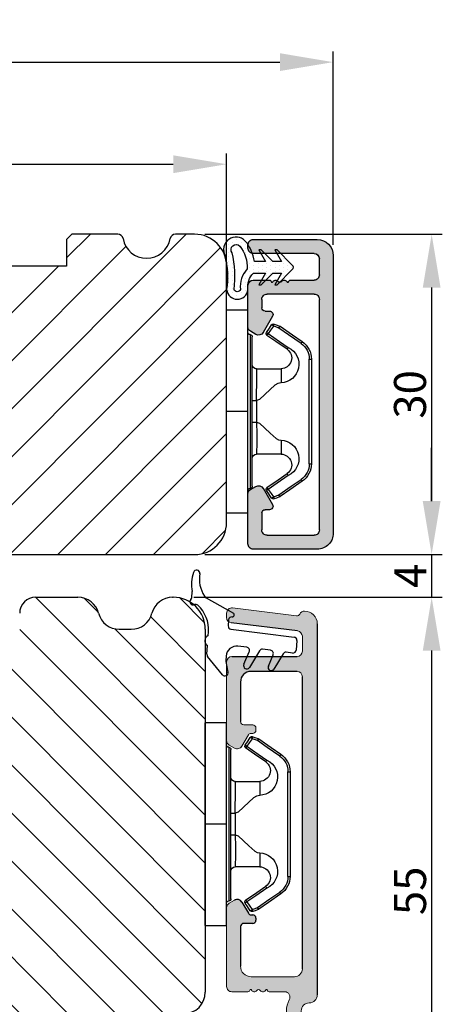
# Model space of a CAD drawing. Units: millimetres. Extents: x -53 to 1291, y -875 to -320.
# Drawn here: x 502 to 542, y -515 to -422 of the extents above; entities that cross this region are included whole.
import ezdxf

# ---------------------------------------------------------------- set-up
doc = ezdxf.new("R2010")
doc.units = ezdxf.units.MM
doc.layers.get('0').update_dxf_attribs({"lineweight": 0})
doc.layers.get('DEFPOINTS').update_dxf_attribs({"lineweight": 0})
for name, color, linetype, lineweight in [('02 MEASURES', 156, 'Continuous', 13), ('03 FRAME', 40, 'Continuous', 25), ('04 FRAME HATCH', 40, 'Continuous', 0), ('05 SASH', 40, 'Continuous', 25), ('06 SASH HATCH', 40, 'Continuous', 0), ('09 ALUMINIUM', 55, 'Continuous', 25), ('10 ALUMINIUM HATCH', 55, 'Continuous', 0), ('13 GASKET', 254, 'Continuous', 25), ('14 GASKET HATCH', 254, 'Continuous', 0), ('15 CLIPS', 22, 'Continuous', 25), ('22 GLASKLODS', 22, 'Continuous', 25)]:
    doc.layers.add(name, color=color, linetype=linetype, lineweight=lineweight)
doc.layers.add('1', color=7, linetype='Continuous')
doc.styles.add('M1x1', font='arial.ttf', dxfattribs={"height": 3})
doc.dimstyles.new('M1x1', dxfattribs={"dimscale": 0, "dimtxt": 3, "dimasz": 5, "dimexe": 1, "dimexo": 2, "dimgap": 0.5, "dimtad": 1, "dimdec": 0, "dimdsep": 46, "dimtxsty": 'M1x1', "dimcen": -1, "dimclrd": 256, "dimclre": 256, "dimclrt": 256, "dimazin": 2, "dimtfac": 1, "dimtdec": 0, "dimtmove": 0, "dimatfit": 3, "dimfxl": 1, "dimtolj": 1, "dimarcsym": 0})

# ---------------------------------------------------------------- blocks, each defined once
blk = doc.blocks.new('*D54')
at = {"lineweight": -2}
for p, q in [((407.543, -443.524), (407.543, -425.407)), ((531.543, -443.524), (531.543, -425.407)), ((412.543, -426.407), (526.543, -426.407))]:
    blk.add_line(p, q, dxfattribs=at)
for points in [[(412.543, -425.574), (412.543, -427.24), (407.543, -426.407)], [(526.543, -427.24), (526.543, -425.574), (531.543, -426.407)]]:
    blk.add_solid(points)
at = {"layer": 'DEFPOINTS', "color": 0}
for p in [(531.543, -426.407), (407.543, -445.524), (531.543, -445.524)]:
    blk.add_point(p, dxfattribs=at)
at = {"insert": (469.543, -424.401), "char_height": 3, "attachment_point": 5, "style": 'M1x1'}
blk.add_mtext('\\A1;124', dxfattribs=at)
blk = doc.blocks.new('*D60')
at = {"layer": '02 MEASURES', "lineweight": -2}
for p, q in [((455.543, -502.862), (455.543, -583.171)), ((530.043, -525.009), (530.043, -583.171)), ((525.043, -582.171), (460.543, -582.171))]:
    blk.add_line(p, q, dxfattribs=at)
at = {"layer": '02 MEASURES'}
for points in [[(460.543, -581.337), (460.543, -583.004), (455.543, -582.171)], [(525.043, -583.004), (525.043, -581.337), (530.043, -582.171)]]:
    blk.add_solid(points, dxfattribs=at)
at = {"layer": 'DEFPOINTS', "color": 0}
for p in [(455.543, -500.862), (530.043, -523.009), (455.543, -582.171)]:
    blk.add_point(p, dxfattribs=at)
at = {"layer": '02 MEASURES', "insert": (489.022, -580.145), "char_height": 3, "attachment_point": 5, "style": 'M1x1'}
blk.add_mtext('\\A1;75', dxfattribs=at)
blk = doc.blocks.new('e')
at = {"layer": '10 ALUMINIUM HATCH'}
blk.add_hatch(color=256, dxfattribs=at).paths.add_polyline_path([(-1107.939, -1540.89, 0.414241), (-1109.439, -1539.391), (-1115.439, -1539.391, 0.414309), (-1115.939, -1539.89), (-1115.939, -1540.19), (-1115.939, -1544.552, 0.267896), (-1115.689, -1544.985), (-1115.189, -1545.273, 0.414177), (-1114.506, -1545.091), (-1113.632, -1543.578, 0.577348), (-1113.913, -1543.09), (-1114.339, -1543.09, -0.414236), (-1114.639, -1542.79), (-1114.639, -1541.191, -0.414227), (-1114.139, -1540.69), (-1109.739, -1540.69, -0.414227), (-1109.239, -1541.191), (-1109.239, -1562.79, -0.414227), (-1109.739, -1563.29), (-1114.139, -1563.29, -0.414227), (-1114.639, -1562.79), (-1114.639, -1561.991, -0.414095), (-1114.339, -1561.69), (-1113.913, -1561.69, 0.577348), (-1113.632, -1561.203), (-1114.506, -1559.69, 0.414177), (-1115.189, -1559.508), (-1115.689, -1559.796, 0.267983), (-1115.939, -1560.229), (-1115.939, -1564.091, 0.414192), (-1115.439, -1564.59), (-1113.939, -1564.59, 0.414401), (-1113.739, -1564.39), (-1113.621, -1564.39, 0.598739), (-1113.099, -1564.47, -0.23617), (-1112.939, -1564.39, -0.23617), (-1112.779, -1564.47, 0.598739), (-1112.256, -1564.39), (-1112.139, -1564.39, 0.414401), (-1111.939, -1564.59), (-1109.739, -1564.59, -0.414227), (-1109.239, -1565.09), (-1109.239, -1566.591, -0.414192), (-1109.739, -1567.09), (-1115.439, -1567.09, 0.414227), (-1115.939, -1567.59), (-1115.939, -1567.89, 0.414227), (-1115.439, -1568.391), (-1109.439, -1568.391, 0.414212), (-1107.939, -1566.89)])
blk.add_lwpolyline([(-1107.939, -1540.89, 0.414241), (-1109.439, -1539.391), (-1115.439, -1539.391, 0.414309), (-1115.939, -1539.89), (-1115.939, -1540.19), (-1115.939, -1544.552, 0.267896), (-1115.689, -1544.985), (-1115.189, -1545.273, 0.414177), (-1114.506, -1545.091), (-1113.632, -1543.578, 0.577348), (-1113.913, -1543.09), (-1114.339, -1543.09, -0.414236), (-1114.639, -1542.79), (-1114.639, -1541.191, -0.414226), (-1114.139, -1540.69), (-1109.739, -1540.69, -0.414227), (-1109.239, -1541.191), (-1109.239, -1562.79, -0.414227), (-1109.739, -1563.29), (-1114.139, -1563.29, -0.414226), (-1114.639, -1562.79), (-1114.639, -1561.991, -0.414095), (-1114.339, -1561.69), (-1113.913, -1561.69, 0.577348), (-1113.632, -1561.203), (-1114.506, -1559.69, 0.414177), (-1115.189, -1559.508), (-1115.689, -1559.796, 0.267983), (-1115.939, -1560.229), (-1115.939, -1564.091, 0.414191), (-1115.439, -1564.59), (-1113.939, -1564.59, 0.414401), (-1113.739, -1564.39), (-1113.621, -1564.39, 0.598739), (-1113.099, -1564.47, -0.23617), (-1112.939, -1564.39, -0.23617), (-1112.779, -1564.47, 0.598739), (-1112.256, -1564.39), (-1112.139, -1564.39, 0.414401), (-1111.939, -1564.59), (-1109.739, -1564.59, -0.414227), (-1109.239, -1565.09), (-1109.239, -1566.591, -0.414192), (-1109.739, -1567.09), (-1115.439, -1567.09, 0.414226), (-1115.939, -1567.59), (-1115.939, -1567.89, 0.414226), (-1115.439, -1568.391), (-1109.439, -1568.391, 0.414212), (-1107.939, -1566.89)], format="xyb", close=True)
at = {"layer": '09 ALUMINIUM', "linetype": 'Continuous'}
for p, q in [((-1115.939, -1539.89), (-1115.939, -1540.19)), ((-1109.439, -1539.391), (-1115.439, -1539.391)), ((-1115.939, -1540.19), (-1115.939, -1544.552)), ((-1114.139, -1540.69), (-1109.739, -1540.69)), ((-1107.939, -1566.89), (-1107.939, -1540.89)), ((-1114.639, -1542.79), (-1114.639, -1541.191)), ((-1109.239, -1541.191), (-1109.239, -1562.79)), ((-1114.506, -1545.091), (-1113.632, -1543.578)), ((-1113.913, -1543.09), (-1114.339, -1543.09)), ((-1115.689, -1544.985), (-1115.189, -1545.273)), ((-1115.939, -1560.229), (-1115.939, -1564.091)), ((-1115.189, -1559.508), (-1115.689, -1559.796)), ((-1113.632, -1561.203), (-1114.506, -1559.69)), ((-1114.639, -1562.79), (-1114.639, -1561.991)), ((-1114.339, -1561.69), (-1113.913, -1561.69)), ((-1109.739, -1563.29), (-1114.139, -1563.29)), ((-1115.439, -1564.59), (-1113.939, -1564.59)), ((-1113.739, -1564.39), (-1113.621, -1564.39)), ((-1112.256, -1564.39), (-1112.139, -1564.39)), ((-1111.939, -1564.59), (-1109.739, -1564.59)), ((-1109.239, -1565.09), (-1109.239, -1566.591)), ((-1115.939, -1567.59), (-1115.939, -1567.89)), ((-1109.739, -1567.09), (-1115.439, -1567.09)), ((-1115.439, -1568.391), (-1109.439, -1568.391))]:
    blk.add_line(p, q, dxfattribs=at)
for centre, radius, start, end in [((-1115.439, -1539.89), 0.5, 89.98871, 180.00745), ((-1109.438, -1540.89), 1.5, 359.99829, 90.00356), ((-1114.139, -1541.19), 0.5, 90.00037, 180.00262), ((-1109.739, -1541.19), 0.5, 359.99738, 90.00006), ((-1114.339, -1542.79), 0.3, 179.99853, 270.00289), ((-1113.913, -1543.415), 0.325, 330, 89.99954), ((-1115.438, -1544.552), 0.5, 180.00449, 239.99314), ((-1114.939, -1544.84), 0.5, 240.00151, 329.99432), ((-1115.439, -1560.229), 0.5, 119.99411, 180.00142), ((-1114.939, -1559.941), 0.5, 30.00568, 119.99849), ((-1114.339, -1561.991), 0.3, 90.01654, 179.99342), ((-1113.913, -1561.366), 0.325, 269.99743, 29.99696), ((-1114.139, -1562.79), 0.5, 179.99738, 269.99963), ((-1109.739, -1562.79), 0.5, 269.99994, 0.00262), ((-1115.439, -1564.09), 0.5, 180.00421, 269.99963), ((-1113.939, -1564.391), 0.2, 269.97792, 0.01461), ((-1113.339, -1564.29), 0.3, 199.48055, 323.12298), ((-1112.939, -1564.59), 0.2, 89.98577, 143.13793), ((-1112.939, -1564.59), 0.2, 36.86207, 90.01423), ((-1112.539, -1564.29), 0.3, 216.87702, 340.51945), ((-1111.939, -1564.391), 0.2, 179.98539, 270.02208), ((-1109.739, -1565.09), 0.5, 359.99738, 90.00006), ((-1109.739, -1566.59), 0.5, 269.99994, 359.99579), ((-1115.439, -1567.59), 0.5, 90.00037, 180.00262), ((-1109.439, -1566.89), 1.5, 270.00032, 0.0001), ((-1115.439, -1567.891), 0.5, 179.99738, 269.99963)]:
    blk.add_arc(centre, radius, start, end, dxfattribs=at)
at = {"layer": '15 CLIPS'}
for p, q in [((-1117.939, -1542.79), (-1115.939, -1542.79)), ((-1117.939, -1542.79), (-1117.939, -1561.79)), ((-1115.939, -1542.79), (-1115.939, -1552.291)), ((-1115.739, -1552.291), (-1115.739, -1545.091)), ((-1115.539, -1545.29), (-1115.539, -1552.291)), ((-1114.04, -1544.997), (-1114.205, -1544.883)), ((-1110.189, -1547.393), (-1110.189, -1557.188)), ((-1110.189, -1547.393), (-1109.989, -1547.393)), ((-1109.989, -1557.188), (-1109.989, -1547.393)), ((-1112.839, -1548.291), (-1115.139, -1548.291)), ((-1112.839, -1549.597), (-1112.839, -1548.291)), ((-1115.539, -1551.279), (-1115.139, -1551.279)), ((-1115.139, -1553.302), (-1115.139, -1551.279)), ((-1115.939, -1552.291), (-1117.939, -1552.291)), ((-1115.939, -1552.291), (-1115.939, -1561.79)), ((-1115.739, -1559.491), (-1115.739, -1552.291)), ((-1115.539, -1552.291), (-1115.539, -1559.29)), ((-1115.539, -1553.302), (-1115.139, -1553.302)), ((-1112.839, -1556.29), (-1112.839, -1554.984)), ((-1115.139, -1556.29), (-1112.839, -1556.29)), ((-1110.189, -1557.188), (-1109.989, -1557.188)), ((-1114.205, -1559.698), (-1114.04, -1559.584)), ((-1115.939, -1561.79), (-1117.939, -1561.79))]:
    blk.add_line(p, q, dxfattribs=at)
at = {"layer": '15 CLIPS', "flags": 128}
for points in [[(-1113.715, -1544.177), (-1113.989, -1544.572), (-1114.205, -1544.883)], [(-1114.04, -1544.997), (-1113.766, -1544.601), (-1113.551, -1544.291)], [(-1113.551, -1544.291), (-1113.618, -1544.244), (-1113.678, -1544.203), (-1113.706, -1544.183), (-1113.715, -1544.177)], [(-1113.551, -1544.291), (-1113.523, -1544.213), (-1113.498, -1544.145), (-1113.487, -1544.113), (-1113.483, -1544.103)], [(-1113.551, -1544.291), (-1113.263, -1544.394), (-1113.038, -1544.475)], [(-1112.97, -1544.287), (-1113.257, -1544.184), (-1113.483, -1544.103)], [(-1113.038, -1544.475), (-1113.01, -1544.397), (-1112.986, -1544.329), (-1112.974, -1544.297), (-1112.97, -1544.287)], [(-1113.038, -1544.475), (-1111.876, -1545.281), (-1110.963, -1545.914)], [(-1112.924, -1544.311), (-1112.949, -1544.296), (-1112.97, -1544.287)], [(-1110.849, -1545.75), (-1112.011, -1544.944), (-1112.924, -1544.311)], [(-1114.04, -1544.997), (-1114.087, -1545.064), (-1114.128, -1545.124), (-1114.148, -1545.152), (-1114.154, -1545.161)], [(-1114.154, -1545.161), (-1113.098, -1545.893), (-1112.269, -1546.469)], [(-1112.155, -1546.304), (-1113.211, -1545.572), (-1114.04, -1544.997)], [(-1112.155, -1546.304), (-1112.197, -1546.365), (-1112.217, -1546.394), (-1112.235, -1546.421), (-1112.25, -1546.442), (-1112.261, -1546.457), (-1112.269, -1546.469)], [(-1110.963, -1545.914), (-1110.921, -1545.854), (-1110.9, -1545.824), (-1110.882, -1545.798), (-1110.867, -1545.777), (-1110.857, -1545.761), (-1110.849, -1545.75)], [(-1115.139, -1551.279), (-1114.864, -1551.18), (-1113.851, -1550.249), (-1113.284, -1549.751), (-1113.061, -1549.638), (-1112.839, -1549.597)], [(-1115.139, -1553.302), (-1115.139, -1553.302), (-1115.125, -1553.958), (-1115.108, -1554.885), (-1115.105, -1555.635), (-1115.118, -1556.122), (-1115.139, -1556.29), (-1115.139, -1556.29)], [(-1112.839, -1554.984), (-1113.122, -1554.919), (-1113.406, -1554.744), (-1113.851, -1554.332), (-1114.864, -1553.401), (-1115.139, -1553.302)], [(-1112.269, -1558.112), (-1113.325, -1558.845), (-1114.154, -1559.42)], [(-1114.04, -1559.584), (-1112.984, -1558.852), (-1112.155, -1558.276)], [(-1110.963, -1558.667), (-1112.125, -1559.473), (-1113.038, -1560.106)], [(-1112.924, -1560.271), (-1111.762, -1559.464), (-1110.849, -1558.831)], [(-1110.963, -1558.667), (-1110.921, -1558.727), (-1110.9, -1558.757), (-1110.882, -1558.783), (-1110.867, -1558.804), (-1110.857, -1558.819), (-1110.849, -1558.831)], [(-1114.205, -1559.698), (-1113.93, -1560.094), (-1113.715, -1560.404)], [(-1113.551, -1560.29), (-1113.825, -1559.895), (-1114.04, -1559.584)], [(-1113.038, -1560.106), (-1113.325, -1560.209), (-1113.551, -1560.29)], [(-1113.038, -1560.106), (-1112.991, -1560.174), (-1112.95, -1560.233), (-1112.93, -1560.262), (-1112.924, -1560.271)], [(-1113.038, -1560.106), (-1113.01, -1560.184), (-1112.986, -1560.252), (-1112.974, -1560.284), (-1112.97, -1560.294)], [(-1112.97, -1560.294), (-1112.943, -1560.282), (-1112.924, -1560.271)], [(-1113.551, -1560.29), (-1113.618, -1560.337), (-1113.678, -1560.378), (-1113.706, -1560.398), (-1113.715, -1560.404)], [(-1113.551, -1560.29), (-1113.523, -1560.368), (-1113.498, -1560.436), (-1113.487, -1560.468), (-1113.483, -1560.478)], [(-1113.483, -1560.478), (-1113.196, -1560.375), (-1112.97, -1560.294)]]:
    blk.add_lwpolyline(points, dxfattribs=at)
at = {"layer": '15 CLIPS'}
for centre, radius, start, end in [((-1113.551, -1544.291), 0.2, 70.26301, 145.22527), ((-999.023, -1623.442), 138.691, 145.21095, 145.29358), ((-1115.739, -1544.89), 0.2, 179.99565, 269.99475), ((-1115.739, -1545.29), 0.2, 359.98539, 90.02208), ((-1114.04, -1544.997), 0.2, 145.24705, 235.26233), ((-1112.887, -1547.869), 1.728, 271.60502, 64.92213), ((-1111.99, -1547.394), 1.802, 0.02976, 55.22278), ((-1111.989, -1547.393), 2, 0.00191, 55.25105), ((-1112.839, -1547.29), 1, 270.00189, 55.25163), ((-1115.139, -1547.89), 0.4, 180.0051, 269.99384), ((-1141.835, -1549.785), 26.738, 356.79643, 3.20357), ((-1112.884, -1556.711), 1.727, 294.97656, 88.4963), ((-1115.139, -1556.691), 0.4, 90.00616, 179.9949), ((-1112.839, -1557.29), 1, 304.74705, 89.99942), ((-1111.99, -1557.187), 1.802, 304.77374, 359.97371), ((-1111.988, -1557.188), 2, 304.74508, 0.00195), ((-1213.801, -1628.663), 123.638, 34.70139, 34.79408), ((-1115.739, -1559.29), 0.2, 270.00708, 0.00253), ((-1115.739, -1559.69), 0.2, 89.9761, 180.01643), ((-1114.04, -1559.584), 0.2, 124.73919, 214.75143), ((-1188.197, -1610.903), 90.182, 34.6842, 34.81127), ((-1113.551, -1560.29), 0.2, 214.74256, 289.76916)]:
    blk.add_arc(centre, radius, start, end, dxfattribs=at)
blk = doc.blocks.new('czxcxc')
at = {"layer": '13 GASKET'}
for p, q in [((1157.196, 1384.394), (1157.196, 1384.908)), ((1158.559, 1384.457), (1161.199, 1383.216)), ((1160.796, 1382.545), (1160.796, 1381.985)), ((1161.08, 1381.685), (1167.032, 1381.373)), ((1158.996, 1380.937), (1158.996, 1381.272)), ((1167.317, 1381.074), (1167.317, 1380.172)), ((1158.996, 1379.196), (1158.996, 1380.02)), ((1162.668, 1380.1), (1161.848, 1380.143)), ((1162.518, 1378.493), (1162.936, 1379.703)), ((1163.883, 1379.858), (1163.056, 1378.229)), ((1164.919, 1379.982), (1164.166, 1380.021)), ((1164.818, 1378.493), (1165.188, 1379.586)), ((1166.115, 1379.74), (1165.356, 1378.229)), ((1167.001, 1379.873), (1166.398, 1379.904)), ((1160.576, 1377.375), (1159.076, 1378.992)), ((1160.796, 1379.144), (1160.796, 1378.72)), ((1160.807, 1378.638), (1161.084, 1377.66))]:
    blk.add_line(p, q, dxfattribs=at)
for centre, radius, start, end in [((1157.496, 1386.689), 0.3, 356.00626, 170.0628), ((1160.766, 1385.832), 3.68, 165.70069, 193.74285), ((1160.655, 1386.359), 2.876, 173.81866, 217.58491), ((1157.355, 1384.007), 0.3, 139.88083, 296.99713), ((1156.896, 1384.394), 0.3, 319.88083, 0), ((1156.896, 1384.908), 0.3, 360, 9.55148), ((1158.772, 1384.909), 0.5, 217.58491, 244.83762), ((1157.627, 1383.473), 0.3, 51.80918, 116.99713), ((1155.896, 1381.272), 3.1, 0, 51.80918), ((1161.096, 1382.545), 0.3, 90, 180), ((1161.096, 1383.045), 0.2, 270, 58.92856), ((1161.096, 1381.985), 0.3, 180, 267), ((1159.196, 1380.479), 0.5, 113.57818, 246.42182), ((1167.017, 1381.074), 0.3, 0, 87), ((1161.796, 1379.144), 1, 87, 180), ((1162.652, 1379.8), 0.3, 340.96773, 87), ((1164.15, 1379.722), 0.3, 87, 153.08168), ((1164.903, 1379.682), 0.3, 341.34794, 87), ((1166.383, 1379.605), 0.3, 87, 153.32287), ((1167.017, 1380.172), 0.3, 267, 0), ((1159.296, 1379.196), 0.3, 180, 222.83826), ((1161.096, 1378.72), 0.3, 180, 195.82662), ((1162.796, 1378.379), 0.3, 157.53957, 330), ((1165.096, 1378.379), 0.3, 157.53957, 330), ((1160.796, 1377.579), 0.3, 222.83826, 15.82662)]:
    blk.add_arc(centre, radius, start, end, dxfattribs=at)
blk = doc.blocks.new('Aluramme 47rude')
at = {"layer": '10 ALUMINIUM HATCH', "color": 4}
for p, q in [((-18.625, 1.4), (16.125, 1.4)), ((20.626, 1.4), (30.102, 1.4)), ((-16.075, 0), (-17.466, 0)), ((13.675, 0), (-13.675, 0)), ((25.744, 0), (21.513, 0)), ((29.957, 0), (28.084, 0)), ((33.865, -7.781), (31.544, 0.313)), ((-20.121, -6.539), (-19.386, -0.552)), ((-17.962, -0.439), (-18.726, -6.661)), ((-15.575, -6.6), (-15.575, -0.5)), ((-14.175, -0.5), (-14.175, -4.8)), ((14.425, -4.8), (14.425, -0.75)), ((17.625, -0.1), (19.125, -0.1)), ((26.224, -0.362), (28.235, -7.376)), ((28.118, -2.431), (27.604, -0.638)), ((30.438, -0.362), (30.847, -1.79)), ((15.825, -1.659), (15.825, -3.1)), ((19.125, -1.5), (17.625, -1.5)), ((15.625, -3.417), (15.625, -3.3)), ((-8.875, -4.35), (-8.875, -4.35)), ((-8.875, -4.35), (-8.675, -4.35)), ((8.925, -4.35), (9.125, -4.35)), ((9.125, -4.35), (9.125, -4.35)), ((-9.175, -5.5), (-9.175, -4.65)), ((-8.375, -4.65), (-8.375, -4.801)), ((-8.225, -5.061), (-7.175, -5.667)), ((7.425, -5.667), (8.475, -5.061)), ((8.625, -4.801), (8.625, -4.65)), ((9.425, -4.65), (9.425, -5.5)), ((15.625, -4.783), (15.625, -4.9)), ((15.825, -5.1), (15.825, -6.6)), ((-13.175, -5.8), (-9.475, -5.8)), ((-7.281, -6.85), (-6.992, -6.35)), ((7.531, -6.85), (7.242, -6.35)), ((9.725, -5.8), (13.425, -5.8)), ((-19.222, -7.1), (-19.625, -7.1)), ((-7.714, -7.1), (-15.075, -7.1)), ((15.325, -7.1), (7.964, -7.1)), ((29.652, -7.781), (29.431, -7.009)), ((32.378, -7.131), (32.449, -7.376)), ((29.197, -8.1), (29.412, -8.1)), ((33.41, -8.1), (33.625, -8.1))]:
    blk.add_line(p, q, dxfattribs=at)
for centre, radius, start, end in [((-18.625, 0.2), 1.2, 90, 180), ((16.125, 0.65), 0.75, 0, 90), ((20.625, 0.65), 0.75, 90, 180), ((30.102, -0.1), 1.5, 16, 90), ((-19.325, 0.2), 0.5, 180, 243.34745), ((-17.466, -0.5), 0.5, 90, 173), ((-16.075, -0.5), 0.5, 0, 90), ((-13.675, -0.5), 0.5, 90, 180), ((17.625, 0.65), 0.75, 180, 270), ((19.125, 0.65), 0.75, 270, 0), ((21.512, -0.5), 0.5, 90, 154.28072), ((25.744, -0.5), 0.5, 16, 90), ((28.084, -0.5), 0.5, 90, 196), ((29.957, -0.5), 0.5, 16, 90), ((-19.684, -0.515), 0.3, 353, 63.34745), ((13.675, -0.75), 0.75, 0, 90), ((19.125, 0.65), 2.15, 270, 334.28072), ((16.325, -1.659), 0.5, 60.63357, 180), ((17.625, 0.65), 2.15, 240.63357, 270), ((31.058, -1.729), 0.22, 196, 260.417), ((28.199, -2.821), 0.22, 131.583, 260.417), ((27.907, -2.492), 0.22, 311.583, 16), ((30.985, -2.163), 0.22, 311.583, 80.417), ((31.277, -2.492), 0.22, 131.583, 260.417), ((31.204, -2.926), 0.22, 311.583, 80.417), ((15.625, -3.1), 0.2, 270, 0), ((15.525, -3.7), 0.3, 306.8699, 70.52878), ((28.125, -3.255), 0.22, 311.583, 80.417), ((28.417, -3.584), 0.22, 131.583, 260.417), ((31.496, -3.255), 0.22, 131.583, 260.417), ((31.423, -3.689), 0.22, 311.583, 80.417), ((-8.875, -4.65), 0.3, 90, 180), ((-8.675, -4.65), 0.3, 0, 90), ((8.925, -4.65), 0.3, 90, 180), ((9.125, -4.65), 0.3, 0, 90), ((15.825, -4.1), 0.2, 126.8699, 180), ((15.825, -4.1), 0.2, 180, 233.1301), ((15.525, -4.5), 0.3, 289.47122, 53.1301), ((28.344, -4.018), 0.22, 311.583, 80.417), ((28.636, -4.347), 0.22, 131.583, 260.417), ((28.563, -4.781), 0.22, 311.583, 80.417), ((31.715, -4.018), 0.22, 131.583, 260.417), ((31.642, -4.452), 0.22, 311.583, 80.417), ((-13.175, -4.8), 1, 180, 270), ((-9.475, -5.5), 0.3, 270, 0), ((-8.075, -4.801), 0.3, 180, 240), ((8.325, -4.801), 0.3, 300, 0), ((9.725, -5.5), 0.3, 180, 270), ((13.425, -4.8), 1, 270, 0), ((15.625, -5.1), 0.2, 0, 90), ((28.855, -5.11), 0.22, 131.583, 260.417), ((28.782, -5.544), 0.22, 311.583, 80.417), ((31.934, -4.781), 0.22, 131.583, 260.417), ((31.86, -5.215), 0.22, 311.583, 80.417), ((32.152, -5.544), 0.22, 131.583, 260.417), ((-7.425, -6.1), 0.5, 330, 60), ((7.675, -6.1), 0.5, 120, 210), ((29.074, -5.873), 0.22, 131.583, 260.417), ((29.001, -6.307), 0.22, 311.583, 80.417), ((32.079, -5.978), 0.22, 311.583, 80.417), ((32.371, -6.307), 0.22, 131.583, 260.417), ((-19.625, -6.6), 0.5, 173, 270), ((-19.222, -6.6), 0.5, 270, 353), ((-15.075, -6.6), 0.5, 180, 270), ((-7.714, -6.6), 0.5, 270, 330), ((7.964, -6.6), 0.5, 210, 270), ((15.325, -6.6), 0.5, 270, 0), ((29.197, -7.1), 1, 196, 270), ((29.293, -6.636), 0.22, 131.583, 260.417), ((29.219, -7.07), 0.22, 16, 80.417), ((32.298, -6.741), 0.22, 311.583, 80.417), ((32.59, -7.07), 0.22, 131.583, 196), ((33.41, -7.1), 1, 196, 270), ((29.412, -7.85), 0.25, 270, 16), ((33.625, -7.85), 0.25, 270, 16)]:
    blk.add_arc(centre, radius, start, end, dxfattribs=at)
blk = doc.blocks.new('b')
at = {"layer": '15 CLIPS'}
for p, q in [((1725.675, -2993.349), (1725.675, -2991.349)), ((1744.675, -2991.349), (1725.675, -2991.349)), ((1735.175, -2993.349), (1735.175, -2991.349)), ((1744.675, -2991.349), (1744.675, -2993.349)), ((1735.175, -2993.349), (1725.675, -2993.349)), ((1727.975, -2993.549), (1735.175, -2993.549)), ((1735.175, -2993.749), (1728.175, -2993.749)), ((1731.175, -2994.149), (1731.175, -2996.449)), ((1734.163, -2993.749), (1734.163, -2994.149)), ((1734.163, -2994.149), (1736.186, -2994.149)), ((1744.675, -2993.349), (1735.175, -2993.349)), ((1735.175, -2993.549), (1742.375, -2993.549)), ((1742.175, -2993.749), (1735.175, -2993.749)), ((1736.186, -2993.749), (1736.186, -2994.149)), ((1739.175, -2996.449), (1739.175, -2994.149)), ((1727.767, -2995.083), (1727.881, -2995.247)), ((1742.469, -2995.247), (1742.583, -2995.083)), ((1731.175, -2996.449), (1732.481, -2996.449)), ((1737.869, -2996.449), (1739.175, -2996.449)), ((1740.072, -2999.099), (1730.277, -2999.099)), ((1730.277, -2999.099), (1730.277, -2999.299)), ((1730.277, -2999.299), (1740.072, -2999.299)), ((1740.072, -2999.099), (1740.072, -2999.299))]:
    blk.add_line(p, q, dxfattribs=at)
at = {"layer": '15 CLIPS', "flags": 128}
for points in [[(1734.163, -2994.149), (1734.163, -2994.149), (1733.507, -2994.162), (1732.58, -2994.179), (1731.83, -2994.182), (1731.343, -2994.169), (1731.175, -2994.149), (1731.175, -2994.149)], [(1732.481, -2996.449), (1732.546, -2996.165), (1732.721, -2995.882), (1733.133, -2995.436), (1734.064, -2994.424), (1734.163, -2994.149)], [(1736.186, -2994.149), (1736.285, -2994.424), (1737.216, -2995.436), (1737.714, -2996.003), (1737.827, -2996.226), (1737.869, -2996.449)], [(1727.767, -2995.083), (1727.371, -2995.357), (1727.061, -2995.572)], [(1729.353, -2997.018), (1728.62, -2995.963), (1728.045, -2995.133)], [(1742.304, -2995.133), (1741.572, -2996.189), (1740.996, -2997.018)], [(1742.469, -2995.247), (1742.401, -2995.2), (1742.341, -2995.159), (1742.313, -2995.139), (1742.304, -2995.133)], [(1743.288, -2995.572), (1742.893, -2995.298), (1742.583, -2995.083)], [(1727.175, -2995.736), (1727.097, -2995.764), (1727.029, -2995.789), (1726.997, -2995.8), (1726.987, -2995.804)], [(1726.987, -2995.804), (1727.09, -2996.091), (1727.171, -2996.317)], [(1727.175, -2995.736), (1727.128, -2995.669), (1727.087, -2995.609), (1727.067, -2995.581), (1727.061, -2995.572)], [(1727.175, -2995.736), (1727.57, -2995.462), (1727.881, -2995.247)], [(1727.359, -2996.249), (1727.256, -2995.962), (1727.175, -2995.736)], [(1727.881, -2995.247), (1728.613, -2996.303), (1729.189, -2997.132)], [(1741.161, -2997.132), (1741.893, -2996.077), (1742.469, -2995.247)], [(1742.469, -2995.247), (1742.864, -2995.521), (1743.174, -2995.736)], [(1743.174, -2995.736), (1743.071, -2996.024), (1742.99, -2996.249)], [(1743.174, -2995.736), (1743.221, -2995.669), (1743.263, -2995.609), (1743.282, -2995.581), (1743.288, -2995.572)], [(1743.174, -2995.736), (1743.252, -2995.764), (1743.32, -2995.789), (1743.352, -2995.8), (1743.363, -2995.804)], [(1743.178, -2996.317), (1743.282, -2996.03), (1743.363, -2995.804)], [(1727.359, -2996.249), (1727.281, -2996.277), (1727.213, -2996.302), (1727.181, -2996.313), (1727.171, -2996.317)], [(1727.171, -2996.317), (1727.183, -2996.344), (1727.195, -2996.363)], [(1727.359, -2996.249), (1727.291, -2996.296), (1727.232, -2996.337), (1727.203, -2996.357), (1727.195, -2996.363)], [(1727.195, -2996.363), (1728.001, -2997.525), (1728.634, -2998.438)], [(1728.798, -2998.324), (1727.992, -2997.162), (1727.359, -2996.249)], [(1742.99, -2996.249), (1742.184, -2997.411), (1741.551, -2998.324)], [(1741.715, -2998.438), (1742.521, -2997.276), (1743.155, -2996.363)], [(1742.99, -2996.249), (1743.068, -2996.277), (1743.136, -2996.302), (1743.168, -2996.313), (1743.178, -2996.317)], [(1743.155, -2996.363), (1743.169, -2996.338), (1743.178, -2996.317)], [(1741.161, -2997.132), (1741.1, -2997.091), (1741.071, -2997.07), (1741.044, -2997.052), (1741.023, -2997.037), (1741.008, -2997.026), (1740.996, -2997.018)], [(1728.798, -2998.324), (1728.738, -2998.366), (1728.708, -2998.387), (1728.682, -2998.405), (1728.661, -2998.42), (1728.646, -2998.43), (1728.634, -2998.438)], [(1741.551, -2998.324), (1741.611, -2998.366), (1741.641, -2998.387), (1741.667, -2998.405), (1741.688, -2998.42), (1741.704, -2998.43), (1741.715, -2998.438)]]:
    blk.add_lwpolyline(points, dxfattribs=at)
at = {"layer": '15 CLIPS'}
for centre, radius, start, end in [((1727.775, -2993.548), 0.2, 359.9761, 90.01643), ((1728.175, -2993.548), 0.2, 180.00708, 270.00253), ((1730.775, -2994.149), 0.4, 0.00616, 89.9949), ((1737.68, -2967.452), 26.738, 266.79643, 273.20357), ((1739.575, -2994.149), 0.4, 90.0051, 179.99384), ((1742.175, -2993.549), 0.2, 269.98539, 0.02208), ((1742.575, -2993.549), 0.2, 89.99565, 179.99475), ((1727.881, -2995.247), 0.2, 34.73919, 124.75143), ((1676.563, -2921.09), 90.182, 304.6842, 304.81127), ((1742.469, -2995.247), 0.2, 55.24705, 145.26233), ((1727.175, -2995.736), 0.2, 124.74256, 199.76916), ((1743.174, -2995.736), 0.2, 340.26301, 55.22527), ((1730.754, -2996.403), 1.727, 204.97656, 358.4963), ((1730.175, -2996.449), 1, 214.74705, 359.99942), ((1739.596, -2996.4), 1.728, 181.60502, 334.92213), ((1740.175, -2996.448), 1, 180.00189, 325.25163), ((1664.023, -3110.265), 138.691, 55.21095, 55.29358), ((1658.802, -2895.486), 123.638, 304.70139, 304.79408), ((1730.277, -2997.299), 2, 214.74508, 270.00195), ((1730.278, -2997.297), 1.802, 214.77374, 269.97371), ((1740.071, -2997.297), 1.802, 270.02976, 325.22278), ((1740.072, -2997.298), 2, 270.00191, 325.25105)]:
    blk.add_arc(centre, radius, start, end, dxfattribs=at)
blk = doc.blocks.new('*D224')
at = {"lineweight": -2}
for p, q in [((519.487, -442.524), (541.767, -442.524)), ((540.767, -447.524), (540.767, -467.524)), ((519.487, -472.524), (541.767, -472.524))]:
    blk.add_line(p, q, dxfattribs=at)
for points in [[(541.601, -447.524), (539.934, -447.524), (540.767, -442.524)], [(539.934, -467.524), (541.601, -467.524), (540.767, -472.524)]]:
    blk.add_solid(points)
at = {"layer": 'DEFPOINTS', "color": 0}
for p in [(517.487, -442.524), (517.487, -472.524), (540.767, -472.524)]:
    blk.add_point(p, dxfattribs=at)
at = {"insert": (538.736, -457.524), "char_height": 3, "attachment_point": 5, "rotation": 90, "style": 'M1x1'}
blk.add_mtext('\\A1;30', dxfattribs=at)
blk = doc.blocks.new('*D225')
at = {"lineweight": -2}
for p, q in [((540.767, -467.524), (540.767, -462.524)), ((519.487, -472.524), (541.767, -472.524)), ((540.767, -472.524), (540.767, -476.524)), ((518.48, -476.524), (541.767, -476.524)), ((540.767, -481.524), (540.767, -486.524))]:
    blk.add_line(p, q, dxfattribs=at)
for points in [[(539.934, -467.524), (541.601, -467.524), (540.767, -472.524)], [(541.601, -481.524), (539.934, -481.524), (540.767, -476.524)]]:
    blk.add_solid(points)
at = {"layer": 'DEFPOINTS', "color": 0}
for p in [(517.487, -472.524), (516.48, -476.524), (540.767, -476.524)]:
    blk.add_point(p, dxfattribs=at)
at = {"insert": (538.767, -474.524), "char_height": 3, "attachment_point": 5, "rotation": 90, "style": 'M1x1'}
blk.add_mtext('\\A1;4', dxfattribs=at)
blk = doc.blocks.new('*D226')
at = {"lineweight": -2}
for p, q in [((518.48, -476.524), (541.767, -476.524)), ((540.767, -481.524), (540.767, -526.52)), ((522.793, -531.52), (541.767, -531.52))]:
    blk.add_line(p, q, dxfattribs=at)
for points in [[(541.601, -481.524), (539.934, -481.524), (540.767, -476.524)], [(539.934, -526.52), (541.601, -526.52), (540.767, -531.52)]]:
    blk.add_solid(points)
at = {"layer": 'DEFPOINTS', "color": 0}
for p in [(516.48, -476.524), (520.793, -531.52), (540.767, -531.52)]:
    blk.add_point(p, dxfattribs=at)
at = {"insert": (538.742, -504.022), "char_height": 3, "attachment_point": 5, "rotation": 90, "style": 'M1x1'}
blk.add_mtext('\\A1;55', dxfattribs=at)
blk = doc.blocks.new('*D922')
at = {"lineweight": -2}
for p, q in [((407.543, -446.164), (407.543, -434.969)), ((521.543, -446.164), (521.543, -434.969)), ((412.543, -435.969), (516.543, -435.969))]:
    blk.add_line(p, q, dxfattribs=at)
for points in [[(412.543, -435.136), (412.543, -436.803), (407.543, -435.969)], [(516.543, -436.803), (516.543, -435.136), (521.543, -435.969)]]:
    blk.add_solid(points)
at = {"layer": 'DEFPOINTS', "color": 0}
for p in [(521.543, -435.969), (407.543, -448.164), (521.543, -448.164)]:
    blk.add_point(p, dxfattribs=at)
at = {"insert": (464.543, -433.963), "char_height": 3, "attachment_point": 5, "style": 'M1x1'}
blk.add_mtext('\\A1;114', dxfattribs=at)

msp = doc.modelspace()

# ---------------------------------------------------------------- hatches: boundary and pattern name
at = {"layer": '04 FRAME HATCH'}
h = msp.add_hatch(dxfattribs=at)
h.set_pattern_fill('ANSI31', color=256, style=0)
h.set_pattern_definition([(45, (-605.3524, -438.6038), (-2.245064, 2.245064), [])])
h.paths.add_polyline_path([(521.543, -469.524), (521.543, -445.524, 0.414214), (518.543, -442.524), (507.043, -442.524), (506.543, -443.024), (506.543, -445.524), (494.543, -445.524), (494.543, -443.024), (494.043, -442.524), (492.029, -442.524), (484.786, -445.524), (483.543, -442.524), (462.843, -442.524), (462.343, -443.024), (462.343, -452.524), (458.343, -452.524), (458.343, -443.024), (457.843, -442.524), (435.043, -442.524), (434.543, -443.024), (434.543, -445.524), (422.543, -445.524), (422.543, -443.024), (422.043, -442.524), (410.543, -442.524, 0.414214), (407.543, -445.524), (407.543, -485.524, 0.414214), (410.543, -488.524), (428.964, -488.524), (430.964, -488.524), (430.964, -474.27), (430.132, -475.552), (429.964, -475.443), (430.964, -473.903), (430.964, -454.024), (453.964, -454.024), (453.964, -454.741), (475.156, -472.524), (485.943, -472.524, 0.414214), (487.443, -471.024), (487.443, -465.524), (499.843, -465.524), (499.843, -471.024, 0.414214), (501.343, -472.524), (518.543, -472.524, 0.414214)])
h.paths.add_polyline_path([(467.272, -481.839, -0.54452), (467.543, -481.415), (467.543, -479.189), (453.964, -467.795), (453.964, -473.903), (454.964, -475.443), (454.797, -475.552), (453.964, -474.27), (453.964, -488.524), (455.964, -488.524), (466.043, -488.524, 0.414214), (467.543, -487.024), (467.543, -486.963), (467.098, -485.587, 0.406001), (466.738, -485.374), (465.739, -485.615, -0.816255), (465.406, -484.905), (466.741, -483.912, 0.353985)], flags=16)
h.paths.add_polyline_path([(516.256, -442.933, -0.361621), (516.747, -442.524), (511.339, -442.524, -0.361621), (511.831, -442.933, 0.83205)], flags=16)
at = {"layer": '06 SASH HATCH'}
h = msp.add_hatch(dxfattribs=at)
h.set_pattern_fill('ANSI31', color=256, angle=180, style=0)
h.set_pattern_definition([(135, (-139.92, -470.583), (2.245064, 2.245064), [])])
h.paths.add_polyline_path([(517.543, -515.524), (469.043, -515.524, 0.414214), (467.543, -517.024), (467.543, -530.524, -0.493145), (466.284, -531.489), (463.769, -530.816, -0.112584), (463.552, -530.185, 0.310809), (462.813, -529.326, -0.292612), (458.432, -524.565), (457.667, -520.224, 0.283509), (456.969, -519.439, -0.331271), (455.543, -517.524), (455.543, -496.392, -0.388879), (458.282, -493.404), (468.343, -492.524), (468.343, -499.024), (472.343, -499.024), (472.343, -492.174), (472.543, -492.156), (472.543, -481.837, -0.388879), (473.912, -480.343), (483.212, -479.529, -0.440011), (484.843, -481.024), (484.843, -482.524), (502.143, -482.524), (502.143, -478.024, -0.414214), (503.643, -476.524), (507.607, -476.524, -0.341999), (509.543, -478.024, 0.341999), (511.48, -479.524), (512.607, -479.524, 0.341999), (514.543, -478.024, -0.341999), (516.48, -476.524), (516.543, -476.524, -0.414214), (519.543, -479.524), (519.543, -513.524, -0.414214)])
h.paths.add_polyline_path([(457.767, -529.207, -0.339454), (455.543, -526.309), (455.543, -517.524, 0.331271), (456.969, -519.439, -0.283509), (457.667, -520.224), (458.432, -524.565, 0.292612), (462.813, -529.326, -0.310809), (463.552, -530.185, 0.112584), (463.769, -530.816)], flags=16)
at = {"layer": '10 ALUMINIUM HATCH'}
msp.add_hatch(color=256, dxfattribs=at).paths.add_polyline_path([(530.043, -479.02), (530.043, -513.77, -0.414214), (529.293, -514.52, 0.414214), (528.543, -515.27), (528.543, -516.77, 0.414214), (529.293, -517.52, -0.414214), (530.043, -518.27), (530.043, -527.747, -0.334595), (528.957, -529.189), (520.862, -531.51, -0.498582), (520.543, -531.27), (520.543, -531.055, -0.334595), (521.268, -530.094), (521.513, -530.024, -0.288716), (521.738, -530.089, 0.629941), (522.119, -529.98, -0.629941), (522.501, -529.87, 0.629941), (522.882, -529.761, -0.629941), (523.264, -529.651, 0.629941), (523.645, -529.542, -0.629941), (524.027, -529.433, 0.629941), (524.408, -529.323, -0.629941), (524.79, -529.214, 0.629941), (525.171, -529.104, -0.629941), (525.553, -528.995, 0.629941), (525.934, -528.886, -0.629941), (526.316, -528.776, 0.629941), (526.697, -528.667, -0.288716), (526.853, -528.492), (528.281, -528.083, 0.334595), (528.643, -527.602), (528.643, -525.73, 0.498582), (528.005, -525.249), (526.212, -525.763, -0.288716), (525.987, -525.698, 0.629941), (525.605, -525.807, -0.629941), (525.224, -525.917, 0.629941), (524.842, -526.026, -0.629941), (524.461, -526.135, 0.629941), (524.079, -526.245, -0.629941), (523.698, -526.354, 0.629941), (523.316, -526.463, -0.629941), (522.935, -526.573, 0.629941), (522.553, -526.682, -0.629941), (522.172, -526.792, 0.629941), (521.79, -526.901, -0.288716), (521.634, -527.076), (520.862, -527.297, -0.498582), (520.543, -527.057), (520.543, -526.842, -0.334595), (521.268, -525.881), (528.281, -523.869, 0.334595), (528.643, -523.389), (528.643, -519.157, 0.288071), (528.36, -518.707, -0.288071), (527.143, -516.77), (527.143, -515.27, -0.128841), (527.42, -514.215, 0.57367), (526.984, -513.47), (525.543, -513.47, -0.414214), (525.343, -513.27), (525.226, -513.27, -0.598837), (524.703, -513.35, 0.236068), (524.543, -513.27, 0.236068), (524.383, -513.35, -0.598837), (523.86, -513.27), (523.743, -513.27, -0.414214), (523.543, -513.47), (522.043, -513.47, -0.414214), (521.543, -512.97), (521.543, -505.609, -0.267949), (521.793, -505.176), (522.293, -504.887, -0.414214), (522.976, -505.07), (523.582, -506.12, 0.267949), (523.842, -506.27), (523.993, -506.27, -0.414214), (524.293, -506.57), (524.293, -506.77, -0.414214), (523.993, -507.07), (523.143, -507.07, 0.414214), (522.843, -507.37), (522.843, -511.07, 0.414214), (523.843, -512.07), (527.893, -512.07, 0.414214), (528.643, -511.32), (528.643, -483.97, 0.414214), (528.143, -483.47), (523.843, -483.47, 0.414214), (522.843, -484.47), (522.843, -488.17, 0.414214), (523.143, -488.47), (523.993, -488.47, -0.414214), (524.293, -488.77), (524.293, -488.97, -0.414214), (523.993, -489.27), (523.842, -489.27, 0.267949), (523.582, -489.42), (522.976, -490.47, -0.414214), (522.293, -490.653), (521.793, -490.364, -0.267949), (521.543, -489.931), (521.543, -482.57, -0.414214), (522.043, -482.07), (528.143, -482.07, 0.414214), (528.643, -481.57), (528.643, -480.18, 0.378866), (528.204, -479.683), (521.982, -478.919, -0.378866), (521.543, -478.423), (521.543, -478.02, -0.450467), (522.104, -477.524), (528.092, -478.259, 0.316966), (528.396, -478.096, -0.283667), (528.843, -477.82, -0.414214)])
at = {"layer": '14 GASKET HATCH', "linetype": 'ByBlock'}
h = msp.add_hatch(dxfattribs=at)
h.set_pattern_fill('DOTS', color=256, scale=0.25, angle=270, style=0)
h.set_pattern_definition([(270, (1834.1837, 664.81844), (0.396875, -0.1984375), [0, -0.396875])])
h.paths.add_polyline_path([(523.544, -447.716, -0.241713), (524.064, -446.168), (525.175, -446.168), (524.558, -447.257), (524.775, -447.257), (525.864, -446.168), (526.68, -446.168), (526.063, -447.257), (526.28, -447.257), (527.703, -445.834, 0.496799), (527.703, -445.413), (526.28, -443.99), (526.063, -443.99), (526.68, -445.079), (525.864, -445.079), (524.775, -443.99), (524.558, -443.99), (525.175, -445.079), (524.144, -445.079, 0.140524), (523.297, -443.166, 0.890856), (521.416, -444.534, -0.083371), (521.544, -447.715, 0.900593)])
h.paths.add_polyline_path([(522.782, -443.64, -0.186829), (523.475, -445.771, 0.213401), (522.837, -447.699, -0.744349), (522.252, -447.697, 0.084079), (522.072, -444.258, -0.972863)], flags=16)

# ---------------------------------------------------------------- linework, layer by layer
at = {"color": 4, "lineweight": -2}
for p, q in [((528.204, -479.683), (521.982, -478.919)), ((530.043, -479.02), (530.043, -513.77)), ((522.043, -482.07), (528.143, -482.07)), ((528.143, -483.47), (523.843, -483.47)), ((528.643, -511.32), (528.643, -483.97)), ((522.843, -484.47), (522.843, -488.17)), ((522.976, -505.07), (523.582, -506.12)), ((523.993, -507.07), (523.143, -507.07)), ((523.842, -506.27), (523.993, -506.27)), ((524.293, -506.57), (524.293, -506.77)), ((522.843, -507.37), (522.843, -511.07))]:
    msp.add_line(p, q, dxfattribs=at)
for centre, radius, start, end in [((523.843, -484.47), 1, 90, 180), ((522.543, -505.32), 0.5, 30, 120), ((523.842, -505.97), 0.3, 210, 270), ((523.143, -507.37), 0.3, 90, 180), ((523.993, -506.57), 0.3, 0, 90), ((523.993, -506.77), 0.3, 270, 0)]:
    msp.add_arc(centre, radius, start, end, dxfattribs=at)
at = {"layer": '03 FRAME'}
for p, q in [((507.043, -442.524), (506.543, -443.024)), ((511.339, -442.524), (507.043, -442.524)), ((518.543, -442.524), (516.747, -442.524)), ((506.543, -443.024), (506.543, -445.524)), ((506.543, -445.524), (494.543, -445.524)), ((521.543, -469.524), (521.543, -445.524)), ((501.343, -472.524), (518.543, -472.524))]:
    msp.add_line(p, q, dxfattribs=at)
for centre, radius, start, end in [((511.339, -443.024), 0.5, 10.47568, 90), ((516.747, -443.024), 0.5, 90, 169.52432), ((518.543, -445.524), 3, 0, 90), ((514.043, -442.524), 2.25, 190.47568, 349.52432), ((518.543, -469.524), 3, 270, 0)]:
    msp.add_arc(centre, radius, start, end, dxfattribs=at)
at = {"layer": '05 SASH', "linetype": 'Continuous', "lineweight": 25}
for p, q in [((503.643, -476.524), (507.607, -476.524)), ((516.48, -476.524), (516.543, -476.524)), ((511.48, -479.524), (512.607, -479.524)), ((519.543, -479.524), (519.543, -513.524))]:
    msp.add_line(p, q, dxfattribs=at)
for centre, radius, start, end in [((503.643, -478.024), 1.5, 90, 180), ((507.607, -478.524), 2, 14.47751, 90), ((516.48, -478.524), 2, 90, 165.52249), ((516.543, -479.524), 3, 0, 90), ((511.48, -477.524), 2, 194.47751, 270), ((512.607, -477.524), 2, 270, 345.52249), ((517.543, -513.524), 2, 270, 0)]:
    msp.add_arc(centre, radius, start, end, dxfattribs=at)
at = {"layer": '10 ALUMINIUM HATCH'}
for p, q in [((528.204, -479.683), (521.982, -478.919)), ((530.043, -479.02), (530.043, -513.77)), ((528.643, -481.57), (528.643, -480.18)), ((522.043, -482.07), (528.143, -482.07)), ((528.143, -483.47), (523.843, -483.47)), ((528.643, -511.32), (528.643, -483.97)), ((522.843, -484.47), (522.843, -488.17)), ((523.143, -488.47), (523.993, -488.47)), ((523.582, -489.42), (522.976, -490.47)), ((523.993, -489.27), (523.842, -489.27)), ((524.293, -488.77), (524.293, -488.77)), ((524.293, -488.77), (524.293, -488.97)), ((522.976, -505.07), (523.582, -506.12)), ((523.993, -507.07), (523.143, -507.07)), ((523.842, -506.27), (523.993, -506.27)), ((524.293, -506.57), (524.293, -506.77)), ((524.293, -506.77), (524.293, -506.77)), ((522.843, -507.37), (522.843, -511.07))]:
    msp.add_line(p, q, dxfattribs=at)
for centre, radius, start, end in [((528.143, -480.18), 0.5, 0, 83), ((528.143, -481.57), 0.5, 270, 0), ((523.843, -484.47), 1, 90, 180), ((528.143, -483.97), 0.5, 0, 90), ((523.143, -488.17), 0.3, 180, 270), ((523.993, -488.77), 0.3, 0, 90), ((523.842, -489.57), 0.3, 90, 150), ((523.993, -488.97), 0.3, 270, 0), ((522.543, -490.22), 0.5, 240, 330), ((522.543, -505.32), 0.5, 30, 120), ((523.842, -505.97), 0.3, 210, 270), ((523.143, -507.37), 0.3, 90, 180), ((523.993, -506.57), 0.3, 0, 90), ((523.993, -506.77), 0.3, 270, 0)]:
    msp.add_arc(centre, radius, start, end, dxfattribs=at)
at = {"layer": '13 GASKET'}
for points in [[(523.544, -447.716, -0.241713), (524.064, -446.168), (525.175, -446.168), (524.558, -447.257), (524.775, -447.257), (525.864, -446.168), (526.68, -446.168), (526.063, -447.257), (526.28, -447.257), (527.703, -445.834, 0.496799), (527.703, -445.413), (526.28, -443.99), (526.063, -443.99), (526.68, -445.079), (525.864, -445.079), (524.775, -443.99), (524.558, -443.99), (525.175, -445.079), (524.144, -445.079, 0.140524), (523.297, -443.166, 0.890856), (521.416, -444.534, -0.083371), (521.544, -447.715, 0.900593)], [(522.782, -443.64, -0.186829), (523.475, -445.771, 0.213401), (522.837, -447.699, -0.744349), (522.252, -447.697, 0.084079), (522.072, -444.258, -0.972863)]]:
    msp.add_lwpolyline(points, format="xyb", close=True, dxfattribs=at)

# ---------------------------------------------------------------- block references
at = {"xscale": -1, "rotation": 180}
msp.add_blockref('e', (1639.482, -2011.414), dxfattribs=at)
at = {"layer": '1', "color": 3, "rotation": 355.9233486265941}
msp.add_blockref('czxcxc', (-734.413, -1775.166), dxfattribs=at)
at = {"layer": '10 ALUMINIUM HATCH', "transparency": 33554687, "rotation": 270.0000000000006}
msp.add_blockref('Aluramme 47rude', (528.643, -497.645), dxfattribs=at)
at = {"layer": '22 GLASKLODS', "xscale": -1, "rotation": 89.9999999999999}
msp.add_blockref('b', (-2471.805, 1237.405), dxfattribs=at)

# ---------------------------------------------------------------- dimensions: what is measured, and where the dimension line sits
at = {"color": 0}
dim = msp.add_linear_dim(base=(531.543, -426.407), p1=(407.543, -445.524), p2=(531.543, -445.524), angle=180, dimstyle='M1x1', override={"dimscale": 1}, dxfattribs=at)
dim.commit()
dim.dimension.update_dxf_attribs({"geometry": '*D54', "text_midpoint": (469.543, -424.401)})
dim = msp.add_linear_dim(base=(521.543, -435.969), p1=(407.543, -448.164), p2=(521.543, -448.164), dimstyle='M1x1', override={"dimscale": 1})
dim.commit()
dim.dimension.update_dxf_attribs({"geometry": '*D922', "text_midpoint": (464.543, -433.963)})
for base, p1, p2, picture, middle in [((540.767, -472.524), (517.487, -442.524), (517.487, -472.524), '*D224', (538.736, -457.524)), ((540.767, -476.524), (517.487, -472.524), (516.48, -476.524), '*D225', (538.767, -474.524)), ((540.767, -531.52), (516.48, -476.524), (520.793, -531.52), '*D226', (538.742, -504.022))]:
    dim = msp.add_linear_dim(base=base, p1=p1, p2=p2, angle=90, dimstyle='M1x1', override={"dimscale": 1})
    dim.commit()
    dim.dimension.update_dxf_attribs({"geometry": picture, "text_midpoint": middle})
at = {"layer": '02 MEASURES'}
dim = msp.add_linear_dim(base=(455.543229923, -582.170831053), p1=(530.043229923, -523.008882621), p2=(455.543229923, -500.86208437), dimstyle='M1x1', override={"dimscale": 1}, dxfattribs=at)
dim.commit()
dim.dimension.update_dxf_attribs({"geometry": '*D60', "text_midpoint": (489.0220122, -582.170831053), "dimtype": 160})

doc.saveas('drawing.dxf')
